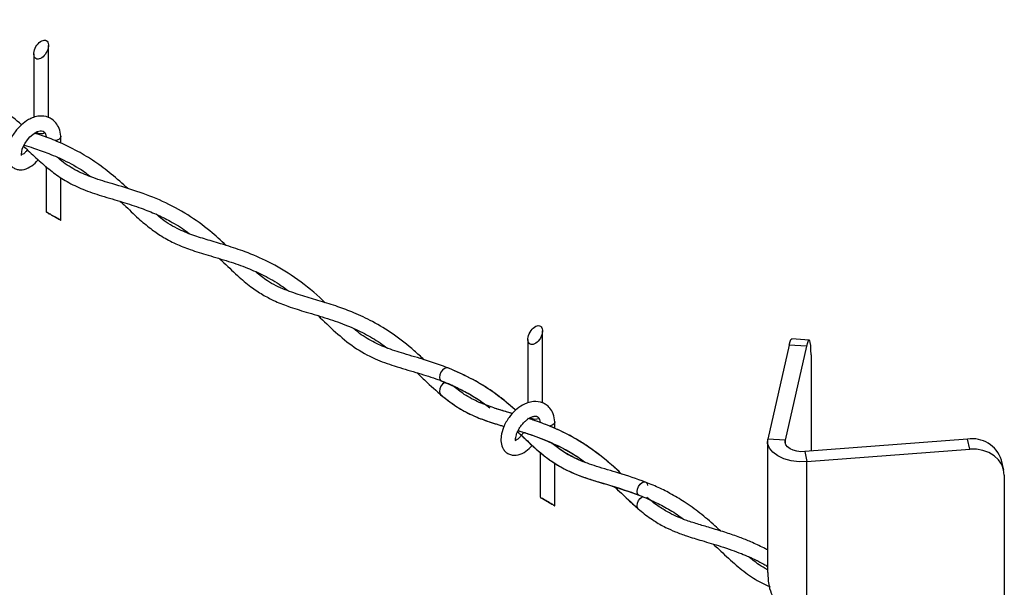
# Model space of a CAD drawing. Extents: x 0.1 to 16.8, y 0.2 to 10.8.
# Drawn here: x 6.3 to 6.8, y 2.7 to 3 of the extents above; entities that cross this region are included whole.
import ezdxf

# ---------------------------------------------------------------- set-up
doc = ezdxf.new("R2010")
doc.units = 0
doc.header["$MEASUREMENT"] = 0
doc.layers.get('0').update_dxf_attribs({"linetype": 'CONTINUOUS'})
doc.layers.add('LAYER_1', color=7, linetype='CONTINUOUS')
doc.styles.get("Standard").update_dxf_attribs({"font": 'ARIAL.TTF'})
doc.dimstyles.new('SLDDIMSTYLE0', dxfattribs={"dimtxt": 0.18, "dimasz": 0.188, "dimexe": 0, "dimexo": 0.0625, "dimgap": 0, "dimtad": 0, "dimtih": 1, "dimtoh": 1, "dimdec": 0, "dimrnd": 1e-09, "dimzin": 0, "dimdsep": 46, "dimtxsty": 'Standard', "dimsah": 1, "dimcen": 0.09, "dimadec": 0, "dimazin": 0, "dimtfac": 0.188, "dimtdec": 0, "dimtofl": 0, "dimtmove": 0, "dimatfit": 3, "dimfxl": 1, "dimtolj": 1, "dimtzin": 0, "dimarcsym": 0})

msp = doc.modelspace()

# ---------------------------------------------------------------- linework, layer by layer
at = {"color": 7, "linetype": 'Continuous'}
for p, q in [((6.28630665273056, 2.949541105728303), (6.28630665273056, 2.917140047647138)), ((6.293806512758204, 2.917116916485779), (6.293806512758204, 2.95387166141564)), ((6.292708955913464, 2.906911716281885), (6.292633863447605, 2.907194653965746)), ((6.300119978872124, 2.903924444124442), (6.300119978872124, 2.90738070895928)), ((6.300119978872124, 2.895192598328803), (6.300119978872124, 2.89588116942199)), ((6.292619951227368, 2.891953565270198), (6.292619951227368, 2.868864308189743)), ((6.300119978872124, 2.864534422970851), (6.300119978872124, 2.886406779823328)), ((6.53884471062746, 2.80375411177686), (6.53884471062746, 2.771352718461472)), ((6.53884471062746, 2.80375411177686), (6.53884471062746, 2.771352718461472)), ((6.546344570655104, 2.771329922534337), (6.546344570655104, 2.808084332229973)), ((6.546344570655104, 2.771329922534337), (6.546344570655104, 2.808084332229973)), ((6.682618706880845, 2.803421894662279), (6.673766511999298, 2.804094709747003)), ((6.672413255251283, 2.800870091759972), (6.661465930287143, 2.752866562491314)), ((6.681265366324274, 2.800197276675246), (6.67031812516869, 2.752193747406589)), ((6.681265366324274, 2.800197276675246), (6.672413255251283, 2.800870091759972)), ((6.683596333682454, 2.795836549907877), (6.683596333682454, 2.746658359923285)), ((6.500609319945004, 2.779826769139945), (6.500014865859807, 2.780327944302706)), ((6.545228073076789, 2.761177354103387), (6.545172005153062, 2.76140732478008)), ((6.552658036769024, 2.758278248546483), (6.552658036769024, 2.761593715007837)), ((6.552658036769024, 2.758278248546483), (6.552658036769024, 2.761593715007837)), ((6.552658036769024, 2.749622836153593), (6.552658036769024, 2.750006344104229)), ((6.552658036769024, 2.749622836153593), (6.552658036769024, 2.750006344104229)), ((6.661313147290201, 2.751520932321863), (6.661313147290201, 2.684652097177305)), ((6.67031812516869, 2.752193747406589), (6.661465930287143, 2.752866562491314)), ((6.67031812516869, 2.752193747406589), (6.67031812516869, 2.750848117237138)), ((6.763489185991502, 2.752730457396945), (6.680335678016493, 2.746410957067019)), ((6.764654627766315, 2.747620146907879), (6.763489185991502, 2.752730457396945)), ((6.545158260549935, 2.746068347691538), (6.545158260549935, 2.723076979004076)), ((6.545158260549935, 2.746068347691538), (6.545158260549935, 2.723076979004076)), ((6.680335678016493, 2.746410957067019), (6.681501119791307, 2.741300646577952)), ((6.681501119791307, 2.741300646577952), (6.764654627766315, 2.747620146907879)), ((6.552658036769024, 2.718747429019407), (6.552658036769024, 2.74052323841578)), ((6.552658036769024, 2.718747429019407), (6.552658036769024, 2.74052323841578)), ((6.681501119791307, 2.655209481110442), (6.681501119791307, 2.741300646577952)), ((6.782064681881979, 2.737009983763103), (6.780899240107167, 2.742120294252169)), ((6.782358933720851, 2.734384764566049), (6.782358933720851, 1.932113285807966))]:
    msp.add_line(p, q, dxfattribs=at)
at = {"color": 7, "linetype": 'Continuous', "flags": 128}
for points in [[(6.287905719972285, 2.946917562702362), (6.287404712426634, 2.947113674722574), (6.286984663945736, 2.94744924417938), (6.286657810578716, 2.947914214046103), (6.286434209352253, 2.948494839719618), (6.286320732567908, 2.949172348083461), (6.286320732567908, 2.949926960318497), (6.286434376969365, 2.950735880497591), (6.286657978195827, 2.951573966054051), (6.286984663945736, 2.952416409655404), (6.287404880043745, 2.953237063032288), (6.287905552355173, 2.954011789320679), (6.288471762957117, 2.954715781188105), (6.28908591205289, 2.955328589346989), (6.289729729377362, 2.955831105446642), (6.290383436111401, 2.956208914415494), (6.291027085818762, 2.956449277353086), (6.291641234914535, 2.95654582480919), (6.292207445516479, 2.95649520444158), (6.292708117827909, 2.956299092421369), (6.293128333925917, 2.955963522964562), (6.293455187292936, 2.955498888332061), (6.29367895613651, 2.954918597892768), (6.293792265303744, 2.954240754294704), (6.293792432920855, 2.953485806825446), (6.293678788519399, 2.952677221880574), (6.293455187292936, 2.951838801089891), (6.293128501543028, 2.950996692722762), (6.29270828544502, 2.950175704111654), (6.29220761313359, 2.949401313057485), (6.291641402531646, 2.948696985955837), (6.291027085818762, 2.948084513031177), (6.290383436111401, 2.947581661697301), (6.289729729377362, 2.947204523196894), (6.289086079670002, 2.946963825025078), (6.288471595340006, 2.946866942334752), (6.287905719972285, 2.946917562702362)], [(6.280079341811844, 2.897633438703435), (6.280048165029144, 2.897870784533024), (6.280014306372663, 2.898498007763478), (6.280107669103652, 2.899486278251655), (6.280425973997996, 2.900813805773087), (6.281024199468197, 2.902375662016105), (6.281886757122905, 2.904020991580546), (6.283019010709681, 2.905672690595216), (6.28435910951446, 2.907203034821311), (6.285733905061276, 2.908428315904854), (6.286991033395965, 2.909286515514669), (6.288031768039976, 2.909820208397022), (6.289589266238099, 2.910277467876626), (6.29024448152614, 2.910311326533107), (6.291049881745897, 2.910143374187593), (6.291868523717447, 2.909464860121084), (6.292291086455013, 2.908654263770876), (6.292627493997377, 2.907243933396466), (6.292627493997377, 2.907243933396466)], [(6.299021583941827, 2.905850029498963), (6.297805018948072, 2.905380701587346), (6.297053926672372, 2.905252306880095)], [(6.300117632232566, 2.907457812830474), (6.300119978872124, 2.90738070895928), (6.299834526931593, 2.906552345195275), (6.299021583941827, 2.905850029498963)], [(6.293298297676767, 2.86847342508621), (6.293718346157664, 2.868231050743282), (6.294219186086203, 2.867941743609192), (6.294785061453926, 2.86761455500795), (6.29539937816681, 2.867259877200456), (6.296043195491283, 2.866888437681835), (6.29669673460821, 2.866511299181427), (6.297340551932682, 2.866139189194359), (6.297954868645566, 2.865784511386866), (6.298520744013288, 2.865457993254069), (6.299021583941827, 2.865169021354202), (6.299441632422725, 2.864925976542829), (6.299768653406855, 2.864737574909736), (6.299992254633319, 2.864608174499819), (6.300105731417663, 2.864542468592193), (6.300105899034775, 2.864542468592193), (6.299992087016208, 2.864608174499819), (6.299768653406855, 2.864737239675514), (6.299441967656948, 2.864925306074383), (6.299021583941827, 2.865168015651534), (6.2985209116304, 2.865456987551402), (6.297954701028455, 2.865784176152643), (6.297340551932682, 2.866138853960137), (6.296696902225321, 2.866510293478759), (6.296043195491283, 2.866887431979166), (6.295399545783921, 2.867259541966234), (6.294785229071037, 2.867614219773728), (6.294219018469093, 2.867940737906524), (6.293718346157664, 2.868230380274837), (6.293298130059655, 2.868473089851987), (6.292971444309748, 2.868661156250857), (6.292747843083283, 2.868790556660775), (6.292634198681829, 2.868856597802623), (6.29263436629894, 2.868856262568401), (6.292747675466172, 2.868790891894997), (6.292971276692636, 2.868661826719302), (6.293298297676767, 2.86847342508621)], [(6.540443777869185, 2.801130568750919), (6.539943105557756, 2.801326345536908), (6.539522805651191, 2.801662250227937), (6.539196119901284, 2.802126884860438), (6.53897251867482, 2.802707510533954), (6.538858874273365, 2.803385354132017), (6.538858874273365, 2.804139966367053), (6.538972434866265, 2.804948886546147), (6.539196036092727, 2.805786972102607), (6.539522805651191, 2.80662941570396), (6.539942937940645, 2.807450069080846), (6.540443694060629, 2.808224795369235), (6.541009820854017, 2.80892845200244), (6.541624053758347, 2.809541595395545), (6.542267703465708, 2.810044111495198), (6.542921494008302, 2.810421585229828), (6.54356539514133, 2.810662283401642), (6.544179544237102, 2.810758495623524), (6.544745587221936, 2.810707875255914), (6.545246427150476, 2.810511763235703), (6.545666475631373, 2.810176529013118), (6.545993412806948, 2.809711559146395), (6.546216930224856, 2.809131268707102), (6.5463304070092, 2.808453760343261), (6.546330490817756, 2.807698812874003), (6.5462168464163, 2.80689022792913), (6.545993245189837, 2.806051807138448), (6.545666475631373, 2.805209698771318), (6.54524634334192, 2.804388374925988), (6.544745587221936, 2.803614319106042), (6.544179460428547, 2.802909992004393), (6.543565227524218, 2.802297519079733), (6.542921577816857, 2.801794332511634), (6.542267871082819, 2.801417194011227), (6.541624137566902, 2.801176831073636), (6.541009988471129, 2.801079613149086), (6.540443777869185, 2.801130568750919)], [(6.540443777869185, 2.801130568750919), (6.539943105557756, 2.801326345536908), (6.539522805651191, 2.801662250227937), (6.539196119901284, 2.802126884860438), (6.53897251867482, 2.802707510533954), (6.538858874273365, 2.803385354132017), (6.538858874273365, 2.804139966367053), (6.538972434866265, 2.804948886546147), (6.539196036092727, 2.805786972102607), (6.539522805651191, 2.80662941570396), (6.539942937940645, 2.807450069080846), (6.540443694060629, 2.808224795369235), (6.541009820854017, 2.80892845200244), (6.541624053758347, 2.809541595395545), (6.542267703465708, 2.810044111495198), (6.542921494008302, 2.810421585229828), (6.54356539514133, 2.810662283401642), (6.544179544237102, 2.810758495623524), (6.544745587221936, 2.810707875255914), (6.545246427150476, 2.810511763235703), (6.545666475631373, 2.810176529013118), (6.545993412806948, 2.809711559146395), (6.546216930224856, 2.809131268707102), (6.5463304070092, 2.808453760343261), (6.546330490817756, 2.807698812874003), (6.5462168464163, 2.80689022792913), (6.545993245189837, 2.806051807138448), (6.545666475631373, 2.805209698771318), (6.54524634334192, 2.804388374925988), (6.544745587221936, 2.803614319106042), (6.544179460428547, 2.802909992004393), (6.543565227524218, 2.802297519079733), (6.542921577816857, 2.801794332511634), (6.542267871082819, 2.801417194011227), (6.541624137566902, 2.801176831073636), (6.541009988471129, 2.801079613149086), (6.540443777869185, 2.801130568750919)], [(6.672413255251283, 2.800870091759972), (6.672868000474218, 2.80258380910582), (6.673305313517577, 2.803671644158103), (6.673708265053124, 2.804090686936333), (6.673766511999298, 2.804094709747003)], [(6.683596333682454, 2.795836549907877), (6.683551496105184, 2.798484900266288), (6.683418994778707, 2.800638444912166), (6.683203522982142, 2.802215051460976), (6.682913712996718, 2.80315337204999), (6.68256045993467, 2.803417871851608), (6.682157508399125, 2.802998829073377), (6.681720195355764, 2.801910994021094), (6.681265366324274, 2.800197276675246)], [(6.498036313478118, 2.789160695599343), (6.497294021100762, 2.789267635316348), (6.496279267109001, 2.788914968914189), (6.49526451311724, 2.788095991708417), (6.49440430210209, 2.786935746064056), (6.493829459218914, 2.785610229947958), (6.493627648216919, 2.784322260064792), (6.493829459218914, 2.783267277966321), (6.49440430210209, 2.782605190376719), (6.494565046911819, 2.782527416037079)], [(6.493627648216919, 2.777090252180993), (6.493829459218914, 2.776034599614077), (6.494207519613433, 2.775513645632182)], [(6.551559893264395, 2.760062700313297), (6.550343160653527, 2.759593372401679), (6.549790862271821, 2.759489449792679)], [(6.551559893264395, 2.760062700313297), (6.550343160653527, 2.759593372401679), (6.549790862271821, 2.759489449792679)], [(6.55265560632091, 2.761670818879031), (6.552658036769024, 2.761593715007837), (6.552372668637049, 2.76076501600961), (6.551559893264395, 2.760062700313297)], [(6.55265560632091, 2.761670818879031), (6.552658036769024, 2.761593715007837), (6.552372668637049, 2.76076501600961), (6.551559893264395, 2.760062700313297)], [(6.681501119791307, 2.741300646577952), (6.677420062174127, 2.741262094642355), (6.673430355882602, 2.741759246994446), (6.669740600411734, 2.742766961067533), (6.666543387822397, 2.744231599386002), (6.664005916183105, 2.746077399015548), (6.662260938246001, 2.748207477265845), (6.661399302485405, 2.750510536374995), (6.661465930287143, 2.752866562491314)], [(6.680335678016493, 2.746410957067019), (6.678295274920737, 2.746391513482108), (6.676300379870698, 2.746640257275266), (6.674455418326708, 2.747144114311808), (6.672856853936317, 2.747876265853932), (6.671588076212393, 2.748799165668705), (6.670715545339563, 2.749864204793854), (6.670284769363543, 2.75101573434843), (6.67031812516869, 2.752193747406589)], [(6.782358933720851, 2.734384764566049), (6.782018754793484, 2.737203413909534), (6.78101137595462, 2.739862156528846), (6.779375181522744, 2.742258745986096), (6.777173614574482, 2.744300992870077), (6.774490735091145, 2.745910117138478), (6.771429711404732, 2.747025441397015), (6.768108545961595, 2.747602379494081), (6.764654627766315, 2.747620146907879)], [(6.595584611353761, 2.724207053568407), (6.595439622552495, 2.72427879369204), (6.594856063579532, 2.724945574560758), (6.594643525082414, 2.726006926109459), (6.594834692397842, 2.727301265442855), (6.595400232531341, 2.728632145306512), (6.596254325521929, 2.7297957432931), (6.597266732874131, 2.730616061435763), (6.598283330654117, 2.730967722135253), (6.599149324459606, 2.73079742315018), (6.599732883432568, 2.730130642281462), (6.599942237204572, 2.72918595224222)], [(6.545836355573667, 2.722686095900544), (6.546256404054565, 2.722443386323393), (6.545836271765111, 2.722685760666321), (6.545509502206648, 2.722874162299414), (6.545285900980185, 2.723003562709331), (6.545172340387284, 2.723069268616957), (6.54517242419584, 2.723069268616957), (6.545285817171629, 2.723003562709331), (6.545509586015203, 2.722874497533636), (6.545836355573667, 2.722686095900544)], [(6.545836355573667, 2.722686095900544), (6.546256404054565, 2.722443386323393), (6.545836271765111, 2.722685760666321), (6.545509502206648, 2.722874162299414), (6.545285900980185, 2.723003562709331), (6.545172340387284, 2.723069268616957), (6.54517242419584, 2.723069268616957), (6.545285817171629, 2.723003562709331), (6.545509586015203, 2.722874497533636), (6.545836355573667, 2.722686095900544)], [(6.595208059513245, 2.71720635729819), (6.594833267652397, 2.717726305577418), (6.594642100336968, 2.718775588694104), (6.594854638834085, 2.720057859595488), (6.595438449232716, 2.721377341495577), (6.596305113506649, 2.722534570031937), (6.597322214137969, 2.723352206300818)], [(6.546757160174549, 2.722153743955081), (6.546256404054565, 2.722443721557616), (6.546757243983105, 2.722154749657748), (6.547323203159382, 2.721827561056507), (6.547937687489378, 2.721472883249014), (6.548581337196739, 2.721101108496167), (6.549235043930777, 2.720723969995761), (6.549878693638139, 2.720352195242917), (6.550492926542467, 2.7199971822012), (6.551059137144411, 2.719670664068404), (6.551559893264395, 2.719381692168536), (6.551980025553848, 2.719138647357163), (6.552306795112312, 2.718950245724071), (6.552530312530219, 2.718820845314153), (6.552643956931676, 2.718755139406527), (6.552643873123119, 2.718755139406527), (6.552530480147331, 2.718820845314153), (6.552306711303756, 2.718949910489848), (6.551979941745292, 2.71913831212294), (6.551559641838729, 2.719380686465869), (6.551059053335855, 2.719669993599958), (6.550493010351023, 2.719996846966978), (6.549878609829582, 2.720351860008693), (6.549234960122221, 2.720723299527315), (6.548581253388183, 2.721100438027723), (6.547937603680823, 2.721472212780568), (6.547323370776494, 2.721827225822285), (6.546757160174549, 2.722153743955081)], [(6.546757160174549, 2.722153743955081), (6.546256404054565, 2.722443721557616), (6.546757243983105, 2.722154749657748), (6.547323203159382, 2.721827561056507), (6.547937687489378, 2.721472883249014), (6.548581337196739, 2.721101108496167), (6.549235043930777, 2.720723969995761), (6.549878693638139, 2.720352195242917), (6.550492926542467, 2.7199971822012), (6.551059137144411, 2.719670664068404), (6.551559893264395, 2.719381692168536), (6.551980025553848, 2.719138647357163), (6.552306795112312, 2.718950245724071), (6.552530312530219, 2.718820845314153), (6.552643956931676, 2.718755139406527), (6.552643873123119, 2.718755139406527), (6.552530480147331, 2.718820845314153), (6.552306711303756, 2.718949910489848), (6.551979941745292, 2.71913831212294), (6.551559641838729, 2.719380686465869), (6.551059053335855, 2.719669993599958), (6.550493010351023, 2.719996846966978), (6.549878609829582, 2.720351860008693), (6.549234960122221, 2.720723299527315), (6.548581253388183, 2.721100438027723), (6.547937603680823, 2.721472212780568), (6.547323370776494, 2.721827225822285), (6.546757160174549, 2.722153743955081)]]:
    msp.add_lwpolyline(points, dxfattribs=at)
at = {"color": 7, "linetype": 'Continuous'}
for centre, radius, start, end in [((6.290071211881631, 2.914614355425346), 0.005772302394747958, 242.4402578708227, 289.7495401263217), ((6.499198477586105, 2.776928405652932), 0.00557317989654238, 119.9009800020235, 178.3358823782977), ((6.542612112282473, 2.768864983746647), 0.005807171706558642, 242.5908669700018, 289.5989310271819), ((6.76613032237912, 2.737475230545981), 0.01548216870119864, 17.45920571531767, 99.8222494663082)]:
    msp.add_arc(centre, radius, start, end, dxfattribs=at)
for points, knots in [([(6.280037940385355, 2.913382407246198), (6.277123781547041, 2.915865618778219), (6.271063038749947, 2.921030095816492), (6.261310842861724, 2.92744414273967), (6.251120965469103, 2.932706810113627), (6.241577538274213, 2.936504545046746), (6.232822231726453, 2.939336005818272), (6.225220483343285, 2.941551524349243), (6.217775693698917, 2.943779428036933), (6.209893212221146, 2.946724987147504), (6.202999340503617, 2.950339376307344), (6.199269312207928, 2.953553381687802), (6.198022217361795, 2.954627949821788)], [0, 0, 0, 0, 0.1238321390935846, 0.2575407816460585, 0.3766632158731869, 0.4944779474103118, 0.5895161121334384, 0.6743880834185997, 0.7507783053524865, 0.8408925140645126, 0.9468041231964417, 1, 1, 1, 1]), ([(6.300117464615454, 2.90745714236203), (6.299907145880996, 2.908838187218988), (6.299528363777955, 2.911325436282483), (6.297786568662563, 2.914298358936854), (6.29581276951132, 2.91612896590007), (6.293037385175739, 2.917617708787244), (6.289656483044143, 2.918021308210019), (6.286202227970016, 2.917225848274268), (6.283064314901313, 2.915790728527353), (6.279767134997654, 2.91336931226915), (6.277019468124255, 2.910276362442356), (6.275055649352391, 2.907226924485905), (6.273549842161955, 2.904076068308923), (6.272556297514542, 2.900589659884778), (6.272468156735918, 2.896812940871934), (6.273337511884528, 2.893999503455031), (6.27484306958212, 2.892079692931905), (6.276428856254524, 2.890944715647004), (6.278346994230487, 2.890324152039833), (6.281129987950083, 2.890266857082092), (6.284522814561807, 2.891635314554964), (6.287098473310071, 2.893723006464015), (6.288236054392106, 2.89519160151899), (6.288474947682232, 2.895500008110912)], [0, 0, 0, 0, 0.06220644578092742, 0.1120332357291462, 0.151225720309084, 0.1816907390688832, 0.2523357981709547, 0.2976390235793606, 0.3397339190398689, 0.4064410469760153, 0.47970240554644, 0.5241817296256932, 0.5689131063659002, 0.6361878617983714, 0.6851346005217913, 0.736981979561845, 0.7643744645738929, 0.7934284680230992, 0.823188695481749, 0.853524174570314, 0.9166521675674749, 0.9824968626596525, 0.9999999999999999, 0.9999999999999999, 0.9999999999999999, 0.9999999999999999]), ([(6.334376055523955, 2.880744338569666), (6.331597033995362, 2.883263948607423), (6.326199777851212, 2.888157390639892), (6.317653288930041, 2.894520670490067), (6.308399561589068, 2.900197024961646), (6.29922720341066, 2.904551183310846), (6.291724927266279, 2.907445100551291), (6.287830837456095, 2.908667532517926), (6.286634344183136, 2.909043135469072)], [0, 0, 0, 0, 0.2008193141585136, 0.3900197483374332, 0.5697234277624357, 0.7814242397063919, 0.9328406791904541, 1, 1, 1, 1]), ([(6.283023703988798, 2.900542936521239), (6.282733239947389, 2.900197946347247), (6.282053039184277, 2.899390057775296), (6.281032916043444, 2.898368707176121), (6.280073203241794, 2.898064806803502), (6.27978433510671, 2.89783307929391), (6.279764892111061, 2.897817482291634)], [0, 0, 0, 0, 0.3165613444658085, 0.7413147150092942, 0.9825885369147067, 1, 1, 1, 1]), ([(6.281035765048875, 2.902397787474796), (6.281796566079099, 2.901689196924169), (6.284737722653992, 2.898949879186562), (6.289707405683841, 2.894228454071075), (6.296276861999778, 2.888748803667207), (6.303424977484721, 2.884018346439981), (6.311684225450293, 2.880100974358805), (6.321266380181237, 2.876900035576213), (6.331346390590635, 2.874032911507961), (6.340706837916023, 2.871017100941621), (6.348860216402753, 2.867763349731085), (6.356546214518564, 2.863890335407185), (6.362245568579368, 2.860569652026889), (6.365338083580332, 2.858156225360811), (6.365895615216836, 2.857721122631058)], [0, 0, 0, 0, 0.03212594485933142, 0.1241946713976464, 0.2117943697682833, 0.2961268481062397, 0.3883325699932199, 0.4933311762115478, 0.6079247957635233, 0.7122053249196214, 0.7970844422232666, 0.8788182820165713, 0.9781528492115523, 1, 1, 1, 1]), ([(6.281322222692074, 2.902944219257606), (6.282945819748754, 2.902453087329387), (6.28720732831198, 2.901163997213606), (6.294460759044559, 2.898578708374072), (6.303447143118291, 2.894512054430027), (6.310653118800569, 2.890548160753215), (6.314535813204925, 2.887499622312534), (6.31537263314835, 2.886842584312686)], [0, 0, 0, 0, 0.1343603181769416, 0.3526599436190436, 0.6091748305052211, 0.9157671806828185, 1, 1, 1, 1]), ([(6.384647611925502, 2.85172311192059), (6.381919241373802, 2.854236593613013), (6.375760718441247, 2.859910065874209), (6.364962202585104, 2.867656668477752), (6.352378079880138, 2.874430873573804), (6.339389095736537, 2.879374843390285), (6.327372423707302, 2.882902318523537), (6.317031826073901, 2.885970615727867), (6.308164173975808, 2.889704477971071), (6.302144092064159, 2.893420478297438), (6.299064842172749, 2.896059759995274), (6.298342734641095, 2.896678691637516)], [0, 0, 0, 0, 0.1130751498274339, 0.2552350899990181, 0.4039645102785135, 0.5476738309516747, 0.6781666433050402, 0.7859615801833829, 0.8763494050324276, 0.9710029945382154, 1, 1, 1, 1]), ([(6.330459681718621, 2.874233419498645), (6.331128000879262, 2.873626012593021), (6.334277834030416, 2.870763262996347), (6.339270619864227, 2.865879815022499), (6.345660710990362, 2.86045955911035), (6.351986830761152, 2.856042642709672), (6.358743703888053, 2.852452950169079), (6.366724846479038, 2.849349790463439), (6.375830539607092, 2.846586089099443), (6.385697272645818, 2.843730003293599), (6.395242575478533, 2.840399955901908), (6.404260986781575, 2.836295655294323), (6.411273111336441, 2.832401659476352), (6.415226369569878, 2.829414362211547), (6.416419854413656, 2.82851250005156)], [0, 0, 0, 0, 0.0274733204313111, 0.129483606880202, 0.2124076745465913, 0.2820774231152107, 0.3638150103794776, 0.4444845738654783, 0.542201967495506, 0.6532066916795444, 0.7570170262038486, 0.8493374413350043, 0.9545151190047524, 1, 1, 1, 1]), ([(6.435289853568673, 2.822483312558391), (6.434366318486723, 2.823356751658862), (6.429428278917527, 2.828026933575829), (6.420009311887874, 2.835542953754391), (6.407071243977534, 2.843242899372765), (6.395262216609297, 2.848272027431189), (6.385270301874117, 2.85159256065933), (6.376636540912111, 2.854109411626423), (6.368460199140648, 2.856556234303519), (6.360090203018002, 2.859846444826539), (6.353439135334024, 2.863638803018166), (6.349890432675611, 2.866745169710447), (6.348890356424941, 2.867620589223957)], [0, 0, 0, 0, 0.03869929950996193, 0.206920858790741, 0.3655519961112498, 0.4955246572992475, 0.5968683172960167, 0.6859517743709161, 0.7693478176916951, 0.8565362276204308, 0.9595698131405311, 0.9999999999999999, 0.9999999999999999, 0.9999999999999999, 0.9999999999999999]), ([(6.381032110834938, 2.845035524414267), (6.381483139909355, 2.844630155607711), (6.384670913913375, 2.84176509830458), (6.389845374283506, 2.836680146573587), (6.396771779081305, 2.830860926147614), (6.402974603605124, 2.826653252818872), (6.409308372802937, 2.823312057117494), (6.41676301166374, 2.820339985126596), (6.426039362263844, 2.817509236980857), (6.436276545785622, 2.814556484738758), (6.446298013522751, 2.811025253738677), (6.455277388865886, 2.806844065973231), (6.462097239879371, 2.802954058433465), (6.465809680248523, 2.800196570750482), (6.467035444936131, 2.799286110058264)], [0, 0, 0, 0, 0.01844081587385923, 0.1303356186772542, 0.2205354297521092, 0.2931380474602528, 0.3578219206358069, 0.4379140922683393, 0.5367702000873686, 0.6526329052811763, 0.7619625873503552, 0.8594293953078644, 0.9535867337347692, 1, 1, 1, 1]), ([(6.485701202641038, 2.793378612587893), (6.484081216941344, 2.794901491461807), (6.479124307972157, 2.799561268366331), (6.470467912876721, 2.806303407521604), (6.460027641388298, 2.812704569131522), (6.450468796905099, 2.817202324072492), (6.441503741640417, 2.820589385203598), (6.432753664085475, 2.823339444927797), (6.423690609774048, 2.825934566536111), (6.414533245040209, 2.828966919055636), (6.406244032496133, 2.83285816323427), (6.401673381149438, 2.836623737798303), (6.399732732898993, 2.838222559308698)], [0, 0, 0, 0, 0.06802733162270276, 0.2081532511886743, 0.3348194363657711, 0.4420001474812242, 0.5309031927427237, 0.627889027945391, 0.7225986640349102, 0.8192895374688921, 0.9232723267764785, 1, 1, 1, 1]), ([(6.431595572435799, 2.815855731977911), (6.434539803369097, 2.813035789569168), (6.440418880968089, 2.807404892869389), (6.449820312389469, 2.7994984222609), (6.460086406842432, 2.793806322006149), (6.470885923823159, 2.789976415861104), (6.481359608552176, 2.787010619955129), (6.491351271854895, 2.783897880769379), (6.499671263606245, 2.780614881823441), (6.506832357134054, 2.777088754415424), (6.513278864026951, 2.773319342055299), (6.517415211301617, 2.770274383277198), (6.519458702195331, 2.768770074010687)], [0, 0, 0, 0, 0.1211982936047551, 0.2420102869342113, 0.3639667905319963, 0.4675556490126042, 0.5819549414597941, 0.6875327938252446, 0.7784549792891359, 0.8474335692793853, 0.924627191296583, 1, 1, 1, 1]), ([(6.532604074148398, 2.767614521645441), (6.529410028025844, 2.770327881993729), (6.522674765714145, 2.77604952563652), (6.511294688801266, 2.78321551586415), (6.499029873606032, 2.788958494075526), (6.486966560697743, 2.793100155781674), (6.476038619380269, 2.796241286215986), (6.466594680903376, 2.799212053719603), (6.458314371453274, 2.803030864106263), (6.452912540597465, 2.806503415036441), (6.450265531790837, 2.808871998366826), (6.44991771506256, 2.809183230011604)], [0, 0, 0, 0, 0.1344784500783643, 0.2835737499697059, 0.4302306829753426, 0.5685033743215607, 0.692657217372697, 0.795576287664547, 0.8859414100551025, 0.9850127111450316, 1, 1, 1, 1]), ([(6.532594687590165, 2.767608487429434), (6.530981007869542, 2.76900639008237), (6.527143389722452, 2.772330851882446), (6.52000080293598, 2.777724844731225), (6.510222407851241, 2.783886906774299), (6.502336608119963, 2.787299593297033), (6.498005890972419, 2.789173769734024)], [0, 0, 0, 0, 0.1563041332713571, 0.3717191030174901, 0.6549612028257371, 1, 1, 1, 1]), ([(6.482028963158299, 2.786751702475857), (6.483810368907652, 2.785083959926687), (6.488452644086558, 2.780737886695685), (6.495612473185462, 2.774135196143761), (6.503912089635837, 2.768219520157456), (6.511719370737221, 2.764312813922731), (6.518050257228694, 2.761972021139399), (6.52292493482212, 2.760412454224883), (6.52546232529121, 2.759655772809177), (6.526646207736083, 2.759302724330699)], [0, 0, 0, 0, 0.1378049540940437, 0.3591144342908312, 0.5494846907184514, 0.7110202935200226, 0.8504940886350578, 0.9302443096457603, 1, 1, 1, 1]), ([(6.494565130720375, 2.782527416037079), (6.498218722617283, 2.780996932446281), (6.50495604439518, 2.778174679518768), (6.513090478851667, 2.773446464399918), (6.517451471888403, 2.770232284228702), (6.519122462270079, 2.769000715155825)], [0, 0, 0, 0, 0.4222395056684047, 0.7786210111301994, 1, 1, 1, 1]), ([(6.530973075846972, 2.76582772323907), (6.530127175557297, 2.766079760348752), (6.526951966454961, 2.767025818098775), (6.521226608758768, 2.768745181864442), (6.51371950541565, 2.771511786491508), (6.506517351366412, 2.775202954465413), (6.502337800985498, 2.778597107929674), (6.500417398352575, 2.780156639614966)], [0, 0, 0, 0, 0.07777576867462004, 0.2919425984971067, 0.5265583654915578, 0.7824649834111725, 1, 1, 1, 1]), ([(6.494222940387672, 2.775500236263278), (6.497328213478387, 2.773051657948879), (6.503082077265442, 2.768514605753658), (6.512406423563259, 2.763964335595516), (6.520191115953481, 2.761253265975835), (6.524864884062336, 2.759863428262473), (6.526659114253652, 2.759329878302729)], [0, 0, 0, 0, 0.3237000264681967, 0.5997945448769034, 0.8463636420148627, 1, 1, 1, 1]), ([(6.530986988067209, 2.765843479247531), (6.528577649963935, 2.766535628012726), (6.524037613514053, 2.767839878594438), (6.51958636130938, 2.769420268771183), (6.51749733056755, 2.770161966502855)], [0, 0, 0, 0, 0.5306869514970618, 1, 1, 1, 1]), ([(6.552655857746577, 2.761670148410587), (6.55244538889309, 2.763051078227231), (6.552066326145314, 2.765538187564842), (6.550324524487449, 2.768511055038038), (6.548350867223189, 2.770341909482416), (6.545575434386868, 2.771830803709554), (6.542194583963092, 2.772233685321099), (6.538740312116724, 2.77143900568584), (6.535602507479129, 2.770003632339488), (6.532305721327535, 2.767581928424841), (6.52955777929569, 2.764489279133538), (6.527593647690904, 2.761439947924806), (6.526088342103217, 2.758288735020888), (6.5250945639061, 2.754802340547139), (6.525006494007131, 2.751025752878016), (6.525875683025943, 2.74821235092516), (6.527381325348831, 2.746292731727405), (6.528966871599379, 2.74515724734656), (6.530885305951526, 2.744537387313752), (6.533668326589569, 2.744479014283797), (6.537059982144353, 2.745849452060395), (6.539616916817244, 2.747916116171095), (6.540738736889966, 2.749361533793369), (6.540960792848964, 2.749647643486065)], [0, 0, 0, 0, 0.06228096052622245, 0.1121704786246926, 0.1514166278943456, 0.1819188925438945, 0.2526522111429875, 0.298011397048873, 0.340155851137864, 0.4069488802381139, 0.4802995691581136, 0.5248362461065162, 0.569627392133364, 0.6369868413815519, 0.6859952003374654, 0.7379022900621832, 0.7653292601357249, 0.794423778644479, 0.8242187147924172, 0.8545962809957772, 0.9178007016251759, 0.983729258841533, 1, 1, 1, 1]), ([(6.552655857746577, 2.761670148410587), (6.55244538889309, 2.763051078227231), (6.552066326145314, 2.765538187564842), (6.550324524487449, 2.768511055038038), (6.548350867223189, 2.770341909482416), (6.545575434386868, 2.771830803709554), (6.542194583963092, 2.772233685321099), (6.538740312116724, 2.77143900568584), (6.535602507479129, 2.770003632339488), (6.532305721327535, 2.767581928424841), (6.52955777929569, 2.764489279133538), (6.527593647690904, 2.761439947924806), (6.526088342103217, 2.758288735020888), (6.5250945639061, 2.754802340547139), (6.525006494007131, 2.751025752878016), (6.525875683025943, 2.74821235092516), (6.527381325348831, 2.746292731727405), (6.528966871599379, 2.74515724734656), (6.530885305951526, 2.744537387313752), (6.533668326589569, 2.744479014283797), (6.537059982144353, 2.745849452060395), (6.539616916817244, 2.747916116171095), (6.540738736889966, 2.749361533793369), (6.540960792848964, 2.749647643486065)], [0, 0, 0, 0, 0.06228096052622245, 0.1121704786246926, 0.1514166278943456, 0.1819188925438945, 0.2526522111429875, 0.298011397048873, 0.340155851137864, 0.4069488802381139, 0.4802995691581136, 0.5248362461065162, 0.569627392133364, 0.6369868413815519, 0.6859952003374654, 0.7379022900621832, 0.7653292601357249, 0.794423778644479, 0.8242187147924172, 0.8545962809957772, 0.9178007016251759, 0.983729258841533, 1, 1, 1, 1]), ([(6.532617399708745, 2.751846109517769), (6.532606399061909, 2.75192514222432), (6.532566517956188, 2.752211662805553), (6.532532452674979, 2.752832778528565), (6.532641143434473, 2.753826593443525), (6.532963116574503, 2.755134434300042), (6.533558260123555, 2.756658464443859), (6.534416611485665, 2.758295116534248), (6.535533005817745, 2.759917783013541), (6.536824177052746, 2.761397663967838), (6.538165263050479, 2.762604228420178), (6.539414519784388, 2.763463317587152), (6.540690932542064, 2.76412760624321), (6.541803109309968, 2.764485590148435), (6.542836645761364, 2.764550408011437), (6.543696294551387, 2.764406192878172), (6.544433629878574, 2.763752062075352), (6.544939538903647, 2.76271421455169), (6.545079629483939, 2.761934704657395), (6.545165551894277, 2.7614566042108)], [0, 0, 0, 0, 0.01095310436012328, 0.03970874799252219, 0.08511300350405408, 0.1475926880034832, 0.2241014289111717, 0.3091153335624992, 0.4007413616949617, 0.4938174943229244, 0.5780760647225582, 0.6477214651229236, 0.7012366475464477, 0.7755037644389559, 0.8055240941025631, 0.8431718577206901, 0.8918380031270232, 0.9336604969507714, 1, 1, 1, 1]), ([(6.532617399708745, 2.751846109517769), (6.532606399061909, 2.75192514222432), (6.532566517956188, 2.752211662805553), (6.532532452674979, 2.752832778528565), (6.532641143434473, 2.753826593443525), (6.532963116574503, 2.755134434300042), (6.533558260123555, 2.756658464443859), (6.534416611485665, 2.758295116534248), (6.535533005817745, 2.759917783013541), (6.536824177052746, 2.761397663967838), (6.538165263050479, 2.762604228420178), (6.539414519784388, 2.763463317587152), (6.540690932542064, 2.76412760624321), (6.541803109309968, 2.764485590148435), (6.542836645761364, 2.764550408011437), (6.543696294551387, 2.764406192878172), (6.544433629878574, 2.763752062075352), (6.544939538903647, 2.76271421455169), (6.545079629483939, 2.761934704657395), (6.545165551894277, 2.7614566042108)], [0, 0, 0, 0, 0.01095310436012328, 0.03970874799252219, 0.08511300350405408, 0.1475926880034832, 0.2241014289111717, 0.3091153335624992, 0.4007413616949617, 0.4938174943229244, 0.5780760647225582, 0.6477214651229236, 0.7012366475464477, 0.7755037644389559, 0.8055240941025631, 0.8431718577206901, 0.8918380031270232, 0.9336604969507714, 1, 1, 1, 1]), ([(6.586752195291348, 2.73497645296891), (6.585638832012992, 2.736020150295083), (6.58225325593116, 2.739193882331035), (6.576696801574639, 2.743878883786543), (6.570419959950913, 2.74852786127635), (6.565078693544833, 2.751954204055748), (6.56026491313543, 2.754686106658147), (6.555365799619608, 2.757152771576686), (6.549128995899753, 2.759871491978469), (6.543546792524239, 2.761968993565975), (6.539782599531077, 2.763122923241436), (6.538858119996363, 2.763406326449346)], [0, 0, 0, 0, 0.08138424159451918, 0.2474776626254437, 0.3872650454849992, 0.4976685507112594, 0.5856855056543948, 0.6823546268948636, 0.7900389127701927, 0.9484339063957576, 1, 1, 1, 1]), ([(6.586750435311679, 2.734977123437355), (6.585862875343708, 2.735801661111509), (6.582792338533735, 2.738654170655724), (6.576874546137828, 2.743700584301874), (6.568581311620426, 2.749831381876623), (6.559610673923602, 2.755124249207504), (6.551247833814555, 2.758999257495761), (6.544497616529509, 2.761605537344523), (6.540536833281818, 2.762873599238473), (6.53885820380492, 2.763411019728463)], [0, 0, 0, 0, 0.0646359932573235, 0.2236099009732094, 0.4147003664369412, 0.6142009724279692, 0.7781338984040383, 0.9059703713196493, 1, 1, 1, 1]), ([(6.536616576367058, 2.756286286795891), (6.536615264080799, 2.756283716284642), (6.536343794748468, 2.755751961137304), (6.53569133569914, 2.754884835248767), (6.5346041918121, 2.753623617640166), (6.533571599018334, 2.752580770205133), (6.532611449541154, 2.752277436669192), (6.53232264412027, 2.752045750466385), (6.532303201433628, 2.752030153105967)], [0, 0, 0, 0, 0.001407821896191609, 0.2912325476368291, 0.5231872714407085, 0.8195502750675697, 0.9878519335072123, 0.9999999999999999, 0.9999999999999999, 0.9999999999999999, 0.9999999999999999]), ([(6.536616576367058, 2.756286286795891), (6.536615264080799, 2.756283716284642), (6.536343794748468, 2.755751961137304), (6.53569133569914, 2.754884835248767), (6.5346041918121, 2.753623617640166), (6.533571599018334, 2.752580770205133), (6.532611449541154, 2.752277436669192), (6.53232264412027, 2.752045750466385), (6.532303201433628, 2.752030153105967)], [0, 0, 0, 0, 0.001407821896191609, 0.2912325476368291, 0.5231872714407085, 0.8195502750675697, 0.9878519335072123, 0.9999999999999999, 0.9999999999999999, 0.9999999999999999, 0.9999999999999999]), ([(6.533555552680645, 2.756570900650864), (6.533962817476044, 2.756195169919556), (6.536615390129227, 2.7537479830424), (6.54149892392344, 2.749011756080059), (6.548818119530575, 2.742757050375877), (6.557556298125144, 2.737166392903161), (6.56835003266428, 2.732778604283332), (6.581382301215602, 2.729143348443561), (6.590605037676926, 2.725937025154967), (6.595602378767559, 2.72419967841551)], [0, 0, 0, 0, 0.02338669257401155, 0.1523208042313812, 0.2871259992464453, 0.4291183253510457, 0.5880076428993197, 0.7767618814870776, 1, 1, 1, 1]), ([(6.533573068668776, 2.756608782118016), (6.534999507885796, 2.755251175883694), (6.538385768555008, 2.75202831959882), (6.544033753231955, 2.746779171387376), (6.550460378761349, 2.741683220541258), (6.556917302845444, 2.737791895521226), (6.562681094832764, 2.735131136139576), (6.568603967304778, 2.732919785835156), (6.5756761162697, 2.730703674457812), (6.584012536663844, 2.7282687452299), (6.592814205465154, 2.725380116126049), (6.600814500966906, 2.722174691563239), (6.608222067768732, 2.718491792497154), (6.613948247319756, 2.715194203735368), (6.61724693428061, 2.712741080637074), (6.618303183192596, 2.711955583669861)], [0, 0, 0, 0, 0.06092792250659604, 0.1446383590547086, 0.2385368391963904, 0.3140915775936127, 0.3772933792506215, 0.4346852868941346, 0.5095893970921703, 0.6065375406973458, 0.7033976540602277, 0.7961089982785015, 0.8728623190025633, 0.9592901542887567, 1, 1, 1, 1]), ([(6.533850726413631, 2.757138787423921), (6.534794669292288, 2.756851322490625), (6.537521278719643, 2.756020970766083), (6.542581783135384, 2.754316134291802), (6.549422640219209, 2.75169262406388), (6.557532025400684, 2.747780998213177), (6.564024356096821, 2.744105370083444), (6.567545407104313, 2.74136989537911), (6.568264111724409, 2.740811539847203)], [0, 0, 0, 0, 0.0773085296173675, 0.2233081793776748, 0.418342917847628, 0.6507812325638979, 0.9287186862539628, 1, 1, 1, 1]), ([(6.533855587309858, 2.757147503513709), (6.53447872741518, 2.756960399322077), (6.537084422104933, 2.756178012834027), (6.541497132129153, 2.754703980309372), (6.547473761196227, 2.752479664849177), (6.554745607228681, 2.749269546048779), (6.56197838918423, 2.745455465254547), (6.566630941667337, 2.742037541154047), (6.568344065086495, 2.740779022127612)], [0, 0, 0, 0, 0.05085477545662216, 0.2126520460232272, 0.3635669103742157, 0.549092837765516, 0.8339707886595208, 0.9999999999999999, 0.9999999999999999, 0.9999999999999999, 0.9999999999999999]), ([(6.598985394924763, 2.730876873660933), (6.594434374950019, 2.732465730537396), (6.586123222644082, 2.735367328765023), (6.57452299938652, 2.738542270528943), (6.565168743490391, 2.741849960407289), (6.557869567469344, 2.745721210834509), (6.553385227504616, 2.748782084818344), (6.551336236661348, 2.750571066029952), (6.551041956390503, 2.750828003183783)], [0, 0, 0, 0, 0.2763927825037489, 0.5047533353838999, 0.6899047307358679, 0.8439869241348533, 0.9775930817983708, 1, 1, 1, 1]), ([(6.568263944107298, 2.740811875081425), (6.566707919373957, 2.741420932436865), (6.562818029907763, 2.742943508357714), (6.557000972914687, 2.746124739316859), (6.553138215037982, 2.749180545836124), (6.551243013115498, 2.7506798296574)], [0, 0, 0, 0, 0.2535097030792542, 0.6337461754020793, 1, 1, 1, 1]), ([(6.583170720474373, 2.72836462839689), (6.583930187388038, 2.727675193968833), (6.587981011486544, 2.723997907249335), (6.591967990658252, 2.720251247067985), (6.595207472853355, 2.717207027766635)], [0, 0, 0, 0, 0.1874845451681671, 1, 1, 1, 1]), ([(6.583302048481071, 2.728320712713732), (6.583938694974366, 2.727725847706482), (6.586469130751427, 2.725361477977411), (6.590826274039736, 2.72110406814705), (6.596735525359821, 2.715794398994334), (6.602861886754416, 2.711231504004445), (6.608808691400023, 2.707856087067973), (6.614404004690227, 2.705362688880842), (6.620568910356152, 2.703128726483782), (6.628346385698014, 2.700775209857167), (6.636114548112628, 2.698517777705786), (6.642868709846041, 2.696284195962836), (6.647711807095135, 2.694472937236374), (6.651754414429345, 2.692773694686482), (6.655612404609671, 2.690962470411622), (6.658738784662281, 2.689379005949094), (6.660714690231799, 2.68819069926479), (6.661313147290201, 2.687830788075844)], [0, 0, 0, 0, 0.02932781370323891, 0.1165672784492491, 0.2050415204553687, 0.2965721803154556, 0.3730682032770846, 0.4346921895695313, 0.5025663951901874, 0.5936378310927947, 0.7081569798858807, 0.7748495162981388, 0.8330351333558601, 0.88216201403271, 0.9224015455972989, 0.9764971851515631, 1, 1, 1, 1]), ([(6.637315656892211, 2.70589890697044), (6.636375286104553, 2.706780744804585), (6.632965608924666, 2.709978188173629), (6.626896507636258, 2.715077734561802), (6.619209881834885, 2.720632414422274), (6.611781843417719, 2.725043580835666), (6.604630248454928, 2.728623950065039), (6.59982661710888, 2.730473712176317), (6.597398060880828, 2.731408890372173)], [0, 0, 0, 0, 0.08104609364288524, 0.2938638882026319, 0.4978703704159447, 0.6765458446364415, 0.8364723379233977, 1, 1, 1, 1]), ([(6.661313147290201, 2.69618214302885), (6.660687483049754, 2.696527985850069), (6.658991695630716, 2.697465351080931), (6.656156601010236, 2.698826636565813), (6.652097093168967, 2.700664321631792), (6.646860457354926, 2.702764391364919), (6.64015838459845, 2.705082679406513), (6.633113608892125, 2.707205762898179), (6.626315736999109, 2.709187396523573), (6.620588032238437, 2.711024002122638), (6.615582372377493, 2.712955432319532), (6.610831588806381, 2.71520269118836), (6.60564307595307, 2.718374411828955), (6.60186083578165, 2.721199821911218), (6.599853041843486, 2.722991533680923), (6.599644968257696, 2.723177214036629)], [0, 0, 0, 0, 0.03163296580986016, 0.08573733638496929, 0.1391070697435338, 0.2288324020579159, 0.3352983236637308, 0.4528405407463317, 0.5544032926806624, 0.6486758611256479, 0.7189233924404403, 0.7917161378906239, 0.8809133371730669, 0.9876586991906062, 1, 1, 1, 1]), ([(6.633596568426866, 2.699208637590336), (6.634547979607659, 2.698320797580593), (6.638125552908096, 2.694982269741049), (6.644050680720359, 2.689305833787236), (6.650659716060027, 2.684018173023318), (6.656463234684955, 2.680385800957699), (6.659959899437118, 2.678453018547674), (6.662236102909165, 2.677545251705276), (6.662650815646866, 2.677379861186796)], [0, 0, 0, 0, 0.1067843042516027, 0.4015389807362486, 0.6734079145770072, 0.7989556579928233, 0.9633707397000977, 1, 1, 1, 1]), ([(6.661313231098756, 2.686088575821076), (6.661248319066145, 2.686119166851406), (6.659744780163232, 2.686827738164477), (6.657325006692916, 2.688453107539671), (6.654146764451822, 2.690682517561815), (6.652377677334622, 2.692145403866741), (6.651562189457907, 2.692819743776335)], [0, 0, 0, 0, 0.01813675922022108, 0.4200965824508074, 0.7326846133928229, 0.9999999999999999, 0.9999999999999999, 0.9999999999999999, 0.9999999999999999]), ([(6.681501119791307, 2.655209481110442), (6.678714769643957, 2.656971523875685), (6.67301513350702, 2.660575881579677), (6.666267164267419, 2.668161772756874), (6.661822728589181, 2.676518003271623), (6.661729961751771, 2.682296205000969), (6.661691794344609, 2.68467355216755)], [0, 0, 0, 0, 0.2638915046480192, 0.5398049335449542, 0.8106602211974097, 0.9999999999999999, 0.9999999999999999, 0.9999999999999999, 0.9999999999999999])]:
    msp.add_open_spline(points, degree=3, knots=knots, dxfattribs=at)

# ---------------------------------------------------------------- leaders
at = {"layer": 'LAYER_1', "color": 7}
msp.add_leader([(5.680969340998955, 2.551296517169615), (6.05709181497623, 3.852233730082338), (6.307091814976231, 3.852233730082338)], dimstyle='SLDDIMSTYLE0', dxfattribs=at)

doc.saveas('drawing.dxf')
